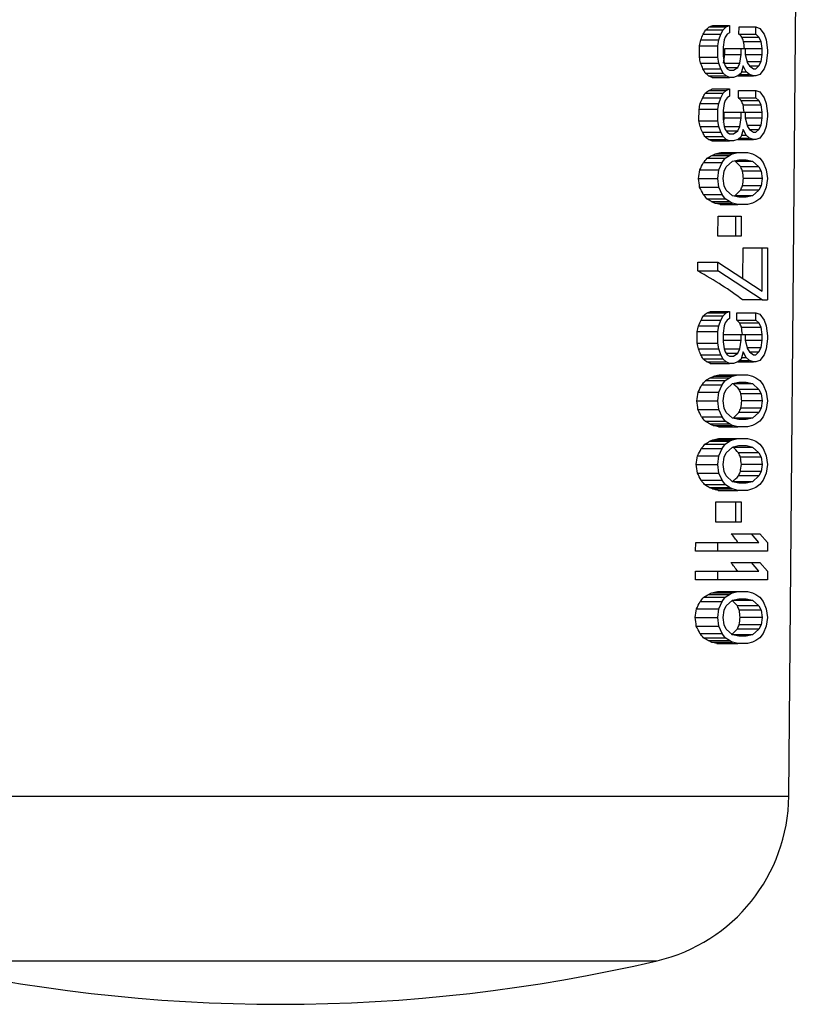
# Model space of a CAD drawing. Units: inches. Extents: x 0.8 to 23.2, y 0.3 to 17.7.
# Drawn here: x 12.9 to 13.3, y 12.3 to 12.7 of the extents above; entities that cross this region are included whole.
import ezdxf

# ---------------------------------------------------------------- set-up
doc = ezdxf.new("R2010")
doc.units = ezdxf.units.IN
doc.header["$MEASUREMENT"] = 0

msp = doc.modelspace()

# ---------------------------------------------------------------- linework, layer by layer
at = {"color": 7, "linetype": 'Continuous', "lineweight": 25}
for p, q in [((13.28123, 12.38964), (13.28512, 12.8352)), ((13.24238, 12.73601), (13.25045, 12.73601)), ((13.24348, 12.73798), (13.25141, 12.73798)), ((13.2451, 12.73929), (13.25284, 12.73929)), ((13.24669, 12.73994), (13.25428, 12.73994)), ((13.24949, 12.73338), (13.25045, 12.73601)), ((13.25045, 12.73601), (13.25141, 12.73798)), ((13.25141, 12.73798), (13.25284, 12.73929)), ((13.25332, 12.73601), (13.25237, 12.73469)), ((13.25284, 12.73929), (13.25428, 12.73994)), ((13.25428, 12.73666), (13.25332, 12.73601)), ((13.25428, 12.73994), (13.25428, 12.73666)), ((13.25863, 12.73601), (13.25865, 12.73929)), ((13.25863, 12.73601), (13.26625, 12.73601)), ((13.25865, 12.73929), (13.26625, 12.73929)), ((13.26625, 12.73601), (13.26625, 12.73929)), ((13.26625, 12.73929), (13.26816, 12.73863)), ((13.26768, 12.73469), (13.26625, 12.73601)), ((13.26816, 12.73863), (13.27008, 12.73601)), ((13.27008, 12.73601), (13.27104, 12.73338)), ((13.24125, 12.73338), (13.24949, 12.73338)), ((13.24901, 12.73076), (13.24949, 12.73338)), ((13.25189, 12.73338), (13.25141, 12.7301)), ((13.25237, 12.73469), (13.25189, 12.73338)), ((13.25991, 12.73469), (13.26768, 12.73469)), ((13.26074, 12.73273), (13.26864, 12.73273)), ((13.26864, 12.73273), (13.26768, 12.73469)), ((13.26912, 12.72944), (13.26864, 12.73273)), ((13.27104, 12.73338), (13.27151, 12.72879)), ((13.24064, 12.72551), (13.24068, 12.73076)), ((13.24068, 12.73076), (13.24901, 12.73076)), ((13.24901, 12.72551), (13.24901, 12.73076)), ((13.25141, 12.7301), (13.25141, 12.72616)), ((13.25212, 12.72682), (13.25214, 12.72944)), ((13.25214, 12.72944), (13.25955, 12.72944)), ((13.25955, 12.72682), (13.25955, 12.72944)), ((13.25955, 12.72944), (13.26146, 12.72944)), ((13.26146, 12.72944), (13.26146, 12.72682)), ((13.26146, 12.72944), (13.26912, 12.72944)), ((13.26912, 12.72682), (13.26912, 12.72944)), ((13.27151, 12.72748), (13.27104, 12.72288)), ((13.27151, 12.72879), (13.27151, 12.72748)), ((13.24064, 12.72551), (13.24901, 12.72551)), ((13.24118, 12.72288), (13.24949, 12.72288)), ((13.24949, 12.72288), (13.24901, 12.72551)), ((13.25045, 12.72026), (13.24949, 12.72288)), ((13.25141, 12.72616), (13.25189, 12.72288)), ((13.25189, 12.72288), (13.25237, 12.72157)), ((13.25189, 12.72288), (13.25907, 12.72288)), ((13.25212, 12.72682), (13.25955, 12.72682)), ((13.25811, 12.72091), (13.25907, 12.72288)), ((13.25907, 12.72288), (13.25955, 12.72682)), ((13.26146, 12.72682), (13.26242, 12.72288)), ((13.26146, 12.72682), (13.26912, 12.72682)), ((13.26226, 12.72354), (13.26864, 12.72354)), ((13.26242, 12.72288), (13.26338, 12.72157)), ((13.26768, 12.72157), (13.26864, 12.72354)), ((13.26864, 12.72354), (13.26912, 12.72682)), ((13.27104, 12.72288), (13.27008, 12.72026)), ((13.24226, 12.72026), (13.25045, 12.72026)), ((13.24333, 12.71829), (13.25141, 12.71829)), ((13.25141, 12.71829), (13.25045, 12.72026)), ((13.25284, 12.71698), (13.25141, 12.71829)), ((13.25237, 12.72157), (13.25332, 12.72026)), ((13.25284, 12.72091), (13.25811, 12.72091)), ((13.25332, 12.72026), (13.25428, 12.7196)), ((13.25428, 12.7196), (13.25619, 12.7196)), ((13.25619, 12.7196), (13.25811, 12.72091)), ((13.25955, 12.71829), (13.25811, 12.71698)), ((13.2605, 12.72157), (13.25955, 12.71829)), ((13.25974, 12.71894), (13.26194, 12.71894)), ((13.26194, 12.71894), (13.2605, 12.72157)), ((13.26338, 12.71763), (13.26194, 12.71894)), ((13.26338, 12.72157), (13.26529, 12.72026)), ((13.26338, 12.72157), (13.26768, 12.72157)), ((13.26529, 12.72026), (13.26625, 12.72026)), ((13.26625, 12.72026), (13.26768, 12.72157)), ((13.27008, 12.72026), (13.26816, 12.71763)), ((13.24493, 12.71698), (13.25284, 12.71698)), ((13.24651, 12.71632), (13.25428, 12.71632)), ((13.25428, 12.71632), (13.25284, 12.71698)), ((13.25619, 12.71632), (13.25428, 12.71632)), ((13.25811, 12.71698), (13.25619, 12.71632)), ((13.25811, 12.71698), (13.26529, 12.71698)), ((13.25883, 12.71763), (13.26338, 12.71763)), ((13.26529, 12.71698), (13.26338, 12.71763)), ((13.26625, 12.71698), (13.26529, 12.71698)), ((13.26816, 12.71763), (13.26625, 12.71698)), ((13.24326, 12.7091), (13.25141, 12.7091)), ((13.24488, 12.71041), (13.25284, 12.71041)), ((13.24647, 12.71107), (13.25428, 12.71107)), ((13.25045, 12.70713), (13.25141, 12.7091)), ((13.25141, 12.7091), (13.25284, 12.71041)), ((13.25284, 12.71041), (13.25428, 12.71107)), ((13.25428, 12.71107), (13.25428, 12.70779)), ((13.25841, 12.70713), (13.25843, 12.71041)), ((13.25843, 12.71041), (13.26625, 12.71041)), ((13.26625, 12.70713), (13.26625, 12.71041)), ((13.26625, 12.71041), (13.26816, 12.70976)), ((13.26816, 12.70976), (13.27008, 12.70713)), ((13.24216, 12.70713), (13.25045, 12.70713)), ((13.24949, 12.70451), (13.25045, 12.70713)), ((13.25237, 12.70582), (13.25189, 12.70451)), ((13.25332, 12.70713), (13.25237, 12.70582)), ((13.25428, 12.70779), (13.25332, 12.70713)), ((13.25841, 12.70713), (13.26625, 12.70713)), ((13.25969, 12.70582), (13.26768, 12.70582)), ((13.26768, 12.70582), (13.26625, 12.70713)), ((13.26864, 12.70385), (13.26768, 12.70582)), ((13.27008, 12.70713), (13.27104, 12.70451)), ((13.24042, 12.69663), (13.24046, 12.70188)), ((13.24046, 12.70188), (13.24901, 12.70188)), ((13.24104, 12.70451), (13.24949, 12.70451)), ((13.24901, 12.70188), (13.24949, 12.70451)), ((13.24901, 12.69663), (13.24901, 12.70188)), ((13.25189, 12.70451), (13.25141, 12.70123)), ((13.25141, 12.70123), (13.25141, 12.69729)), ((13.2519, 12.69794), (13.25192, 12.70057)), ((13.25192, 12.70057), (13.25955, 12.70057)), ((13.25955, 12.69794), (13.25955, 12.70057)), ((13.25955, 12.70057), (13.26146, 12.70057)), ((13.26052, 12.70385), (13.26864, 12.70385)), ((13.26146, 12.70057), (13.26146, 12.69794)), ((13.26146, 12.70057), (13.26912, 12.70057)), ((13.26912, 12.70057), (13.26864, 12.70385)), ((13.26912, 12.69794), (13.26912, 12.70057)), ((13.27104, 12.70451), (13.27151, 12.69991)), ((13.24042, 12.69663), (13.24901, 12.69663)), ((13.24949, 12.69401), (13.24901, 12.69663)), ((13.25141, 12.69729), (13.25189, 12.69401)), ((13.2519, 12.69794), (13.25955, 12.69794)), ((13.25907, 12.69401), (13.25955, 12.69794)), ((13.26146, 12.69794), (13.26242, 12.69401)), ((13.26146, 12.69794), (13.26912, 12.69794)), ((13.26864, 12.69466), (13.26912, 12.69794)), ((13.27151, 12.6986), (13.27104, 12.69401)), ((13.27151, 12.69991), (13.27151, 12.6986)), ((13.24096, 12.69401), (13.24949, 12.69401)), ((13.24204, 12.69138), (13.25045, 12.69138)), ((13.25045, 12.69138), (13.24949, 12.69401)), ((13.25141, 12.68941), (13.25045, 12.69138)), ((13.25189, 12.69401), (13.25237, 12.69269)), ((13.25189, 12.69401), (13.25907, 12.69401)), ((13.25237, 12.69269), (13.25332, 12.69138)), ((13.25284, 12.69204), (13.25811, 12.69204)), ((13.25332, 12.69138), (13.25428, 12.69073)), ((13.25619, 12.69073), (13.25811, 12.69204)), ((13.25811, 12.69204), (13.25907, 12.69401)), ((13.2605, 12.69269), (13.25955, 12.68941)), ((13.26194, 12.69007), (13.2605, 12.69269)), ((13.26226, 12.69466), (13.26864, 12.69466)), ((13.26242, 12.69401), (13.26338, 12.69269)), ((13.26338, 12.69269), (13.26529, 12.69138)), ((13.26338, 12.69269), (13.26768, 12.69269)), ((13.26529, 12.69138), (13.26625, 12.69138)), ((13.26625, 12.69138), (13.26768, 12.69269)), ((13.26768, 12.69269), (13.26864, 12.69466)), ((13.27008, 12.69138), (13.26816, 12.68876)), ((13.27104, 12.69401), (13.27008, 12.69138)), ((13.24312, 12.68941), (13.25141, 12.68941)), ((13.24472, 12.6881), (13.25284, 12.6881)), ((13.24629, 12.68744), (13.25428, 12.68744)), ((13.25284, 12.6881), (13.25141, 12.68941)), ((13.25428, 12.68744), (13.25284, 12.6881)), ((13.25428, 12.69073), (13.25619, 12.69073)), ((13.25619, 12.68744), (13.25428, 12.68744)), ((13.25811, 12.6881), (13.25619, 12.68744)), ((13.25955, 12.68941), (13.25811, 12.6881)), ((13.25811, 12.6881), (13.26529, 12.6881)), ((13.25883, 12.68876), (13.26338, 12.68876)), ((13.25974, 12.69007), (13.26194, 12.69007)), ((13.26338, 12.68876), (13.26194, 12.69007)), ((13.26529, 12.6881), (13.26338, 12.68876)), ((13.26625, 12.6881), (13.26529, 12.6881)), ((13.26816, 12.68876), (13.26625, 12.6881)), ((13.25031, 12.68219), (13.25811, 12.68219)), ((13.25572, 12.68154), (13.25811, 12.68219)), ((13.25811, 12.68219), (13.26242, 12.68219)), ((13.26242, 12.68219), (13.26481, 12.68154)), ((13.24412, 12.67957), (13.25237, 12.67957)), ((13.24624, 12.68088), (13.25428, 12.68088)), ((13.24779, 12.68154), (13.25572, 12.68154)), ((13.25093, 12.6776), (13.25237, 12.67957)), ((13.25237, 12.67957), (13.25428, 12.68088)), ((13.25284, 12.67563), (13.25572, 12.67826)), ((13.25428, 12.68088), (13.25572, 12.68154)), ((13.25572, 12.67826), (13.25859, 12.67891)), ((13.25686, 12.67826), (13.26481, 12.67826)), ((13.25859, 12.67891), (13.26194, 12.67891)), ((13.26194, 12.67891), (13.26481, 12.67826)), ((13.26481, 12.68154), (13.26625, 12.68088)), ((13.26481, 12.67826), (13.26768, 12.67563)), ((13.26625, 12.68088), (13.26816, 12.67957)), ((13.26816, 12.67957), (13.2696, 12.6776)), ((13.24081, 12.67432), (13.24949, 12.67432)), ((13.24248, 12.6776), (13.25093, 12.6776)), ((13.24901, 12.67038), (13.24949, 12.67432)), ((13.24949, 12.67432), (13.25093, 12.6776)), ((13.25141, 12.67038), (13.25189, 12.67366)), ((13.25189, 12.67366), (13.25284, 12.67563)), ((13.26768, 12.67563), (13.25946, 12.67563)), ((13.26864, 12.67366), (13.26029, 12.67366)), ((13.26768, 12.67563), (13.26864, 12.67366)), ((13.26864, 12.67366), (13.26912, 12.67038)), ((13.2696, 12.6776), (13.27104, 12.67432)), ((13.27104, 12.67432), (13.27151, 12.67038)), ((13.24022, 12.67038), (13.24901, 12.67038)), ((13.24949, 12.66644), (13.24901, 12.67038)), ((13.25189, 12.6671), (13.25141, 12.67038)), ((13.26912, 12.67038), (13.26068, 12.67038)), ((13.26912, 12.67038), (13.26864, 12.6671)), ((13.27151, 12.67038), (13.27104, 12.66644)), ((13.24075, 12.66644), (13.24949, 12.66644)), ((13.25093, 12.66316), (13.24949, 12.66644)), ((13.25284, 12.66513), (13.25189, 12.6671)), ((13.25572, 12.66251), (13.25284, 12.66513)), ((13.26768, 12.66513), (13.25938, 12.66513)), ((13.26864, 12.6671), (13.26024, 12.6671)), ((13.26768, 12.66513), (13.26481, 12.66251)), ((13.26864, 12.6671), (13.26768, 12.66513)), ((13.27104, 12.66644), (13.2696, 12.66316)), ((13.24237, 12.66316), (13.25093, 12.66316)), ((13.24398, 12.66119), (13.25237, 12.66119)), ((13.24608, 12.65988), (13.25428, 12.65988)), ((13.25237, 12.66119), (13.25093, 12.66316)), ((13.25428, 12.65988), (13.25237, 12.66119)), ((13.25572, 12.65923), (13.25428, 12.65988)), ((13.25859, 12.66185), (13.25572, 12.66251)), ((13.26481, 12.66251), (13.25675, 12.66251)), ((13.26194, 12.66185), (13.25859, 12.66185)), ((13.26481, 12.66251), (13.26194, 12.66185)), ((13.26625, 12.65988), (13.26481, 12.65923)), ((13.26816, 12.66119), (13.26625, 12.65988)), ((13.2696, 12.66316), (13.26816, 12.66119)), ((13.24762, 12.65923), (13.25572, 12.65923)), ((13.25013, 12.65857), (13.25811, 12.65857)), ((13.25811, 12.65857), (13.25572, 12.65923)), ((13.26242, 12.65857), (13.25811, 12.65857)), ((13.26481, 12.65923), (13.26242, 12.65857)), ((13.24903, 12.64413), (13.2491, 12.65332)), ((13.2491, 12.65332), (13.25715, 12.65332)), ((13.25715, 12.65332), (13.25955, 12.65332)), ((13.25715, 12.64413), (13.25715, 12.65332)), ((13.25955, 12.65332), (13.25955, 12.64413)), ((13.25715, 12.64413), (13.24903, 12.64413)), ((13.25955, 12.64413), (13.25715, 12.64413)), ((13.26034, 12.62493), (13.26045, 12.63888)), ((13.26045, 12.63888), (13.26912, 12.63888)), ((13.26912, 12.61919), (13.26912, 12.63888)), ((13.26912, 12.63888), (13.27151, 12.63888)), ((13.27151, 12.63888), (13.27151, 12.61526)), ((13.2399, 12.62838), (13.23993, 12.63232)), ((13.23993, 12.63232), (13.24901, 12.63232)), ((13.24901, 12.62838), (13.24901, 12.63232)), ((13.24901, 12.63232), (13.26912, 12.61919)), ((13.2399, 12.62838), (13.24901, 12.62838)), ((13.26912, 12.61526), (13.24901, 12.62838)), ((13.26912, 12.61526), (13.26027, 12.61526)), ((13.26912, 12.61526), (13.27151, 12.61526)), ((13.2425, 12.60804), (13.25141, 12.60804)), ((13.24412, 12.60935), (13.25284, 12.60935)), ((13.2457, 12.61001), (13.25428, 12.61001)), ((13.25045, 12.60607), (13.25141, 12.60804)), ((13.25141, 12.60804), (13.25284, 12.60935)), ((13.25284, 12.60935), (13.25428, 12.61001)), ((13.25428, 12.60673), (13.25332, 12.60607)), ((13.25428, 12.61001), (13.25428, 12.60673)), ((13.25764, 12.60607), (13.25767, 12.60935)), ((13.25767, 12.60935), (13.26625, 12.60935)), ((13.26625, 12.60607), (13.26625, 12.60935)), ((13.26625, 12.60935), (13.26816, 12.60869)), ((13.26816, 12.60869), (13.27008, 12.60607)), ((13.24027, 12.60344), (13.24949, 12.60344)), ((13.24139, 12.60607), (13.25045, 12.60607)), ((13.24901, 12.60082), (13.24949, 12.60344)), ((13.24949, 12.60344), (13.25045, 12.60607)), ((13.25189, 12.60344), (13.25141, 12.60016)), ((13.25237, 12.60476), (13.25189, 12.60344)), ((13.25332, 12.60607), (13.25237, 12.60476)), ((13.25764, 12.60607), (13.26625, 12.60607)), ((13.25893, 12.60476), (13.26768, 12.60476)), ((13.25975, 12.60279), (13.26864, 12.60279)), ((13.26768, 12.60476), (13.26625, 12.60607)), ((13.26864, 12.60279), (13.26768, 12.60476)), ((13.26912, 12.59951), (13.26864, 12.60279)), ((13.27008, 12.60607), (13.27104, 12.60344)), ((13.27104, 12.60344), (13.27151, 12.59885)), ((13.23965, 12.59557), (13.23969, 12.60082)), ((13.23969, 12.60082), (13.24901, 12.60082)), ((13.24901, 12.59557), (13.24901, 12.60082)), ((13.25141, 12.60016), (13.25141, 12.59623)), ((13.25141, 12.59951), (13.25955, 12.59951)), ((13.25955, 12.59688), (13.25955, 12.59951)), ((13.25955, 12.59951), (13.26146, 12.59951)), ((13.26146, 12.59951), (13.26146, 12.59688)), ((13.26146, 12.59951), (13.26912, 12.59951)), ((13.26912, 12.59688), (13.26912, 12.59951)), ((13.27151, 12.59754), (13.27104, 12.59294)), ((13.27151, 12.59885), (13.27151, 12.59754)), ((13.23965, 12.59557), (13.24901, 12.59557)), ((13.24019, 12.59294), (13.24949, 12.59294)), ((13.24949, 12.59294), (13.24901, 12.59557)), ((13.25045, 12.59032), (13.24949, 12.59294)), ((13.25141, 12.59688), (13.25955, 12.59688)), ((13.25141, 12.59623), (13.25189, 12.59294)), ((13.25189, 12.59294), (13.25237, 12.59163)), ((13.25189, 12.59294), (13.25907, 12.59294)), ((13.25811, 12.59098), (13.25907, 12.59294)), ((13.25907, 12.59294), (13.25955, 12.59688)), ((13.26146, 12.59688), (13.26242, 12.59294)), ((13.26146, 12.59688), (13.26912, 12.59688)), ((13.26226, 12.5936), (13.26864, 12.5936)), ((13.26242, 12.59294), (13.26338, 12.59163)), ((13.26768, 12.59163), (13.26864, 12.5936)), ((13.26864, 12.5936), (13.26912, 12.59688)), ((13.27104, 12.59294), (13.27008, 12.59032)), ((13.24127, 12.59032), (13.25045, 12.59032)), ((13.25141, 12.58835), (13.24235, 12.58835)), ((13.25141, 12.58835), (13.25045, 12.59032)), ((13.25284, 12.58704), (13.25141, 12.58835)), ((13.25237, 12.59163), (13.25332, 12.59032)), ((13.25284, 12.59098), (13.25811, 12.59098)), ((13.25332, 12.59032), (13.25428, 12.58966)), ((13.25428, 12.58966), (13.25619, 12.58966)), ((13.25619, 12.58966), (13.25811, 12.59098)), ((13.25955, 12.58835), (13.25811, 12.58704)), ((13.2605, 12.59163), (13.25955, 12.58835)), ((13.25974, 12.58901), (13.26194, 12.58901)), ((13.26194, 12.58901), (13.2605, 12.59163)), ((13.26338, 12.58769), (13.26194, 12.58901)), ((13.26338, 12.59163), (13.26529, 12.59032)), ((13.26338, 12.59163), (13.26768, 12.59163)), ((13.26529, 12.59032), (13.26625, 12.59032)), ((13.26625, 12.59032), (13.26768, 12.59163)), ((13.27008, 12.59032), (13.26816, 12.58769)), ((13.24395, 12.58704), (13.25284, 12.58704)), ((13.24553, 12.58638), (13.25428, 12.58638)), ((13.25428, 12.58638), (13.25284, 12.58704)), ((13.25619, 12.58638), (13.25428, 12.58638)), ((13.25811, 12.58704), (13.25619, 12.58638)), ((13.25811, 12.58704), (13.26529, 12.58704)), ((13.25883, 12.58769), (13.26338, 12.58769)), ((13.26529, 12.58704), (13.26338, 12.58769)), ((13.26625, 12.58704), (13.26529, 12.58704)), ((13.26816, 12.58769), (13.26625, 12.58704)), ((13.24548, 12.57982), (13.25428, 12.57982)), ((13.24703, 12.58048), (13.25572, 12.58048)), ((13.24955, 12.58113), (13.25811, 12.58113)), ((13.25237, 12.57851), (13.25428, 12.57982)), ((13.25428, 12.57982), (13.25572, 12.58048)), ((13.25572, 12.58048), (13.25811, 12.58113)), ((13.25811, 12.58113), (13.26242, 12.58113)), ((13.26242, 12.58113), (13.26481, 12.58048)), ((13.26481, 12.58048), (13.26625, 12.57982)), ((13.26625, 12.57982), (13.26816, 12.57851)), ((13.24172, 12.57654), (13.25093, 12.57654)), ((13.24335, 12.57851), (13.25237, 12.57851)), ((13.24949, 12.57326), (13.25093, 12.57654)), ((13.25093, 12.57654), (13.25237, 12.57851)), ((13.25284, 12.57457), (13.25572, 12.57719)), ((13.25572, 12.57719), (13.25859, 12.57785)), ((13.2561, 12.57719), (13.26481, 12.57719)), ((13.25859, 12.57785), (13.26194, 12.57785)), ((13.26194, 12.57785), (13.26481, 12.57719)), ((13.26481, 12.57719), (13.26768, 12.57457)), ((13.26816, 12.57851), (13.2696, 12.57654)), ((13.2696, 12.57654), (13.27104, 12.57326)), ((13.24004, 12.57326), (13.24949, 12.57326)), ((13.24901, 12.56932), (13.24949, 12.57326)), ((13.25141, 12.56932), (13.25189, 12.5726)), ((13.25189, 12.5726), (13.25284, 12.57457)), ((13.26768, 12.57457), (13.2587, 12.57457)), ((13.26864, 12.5726), (13.25953, 12.5726)), ((13.26768, 12.57457), (13.26864, 12.5726)), ((13.26864, 12.5726), (13.26912, 12.56932)), ((13.27104, 12.57326), (13.27151, 12.56932)), ((13.23945, 12.56932), (13.24901, 12.56932)), ((13.24949, 12.56538), (13.24901, 12.56932)), ((13.25189, 12.56604), (13.25141, 12.56932)), ((13.25284, 12.56407), (13.25189, 12.56604)), ((13.26864, 12.56604), (13.25948, 12.56604)), ((13.26912, 12.56932), (13.25992, 12.56932)), ((13.26864, 12.56604), (13.26768, 12.56407)), ((13.26912, 12.56932), (13.26864, 12.56604)), ((13.27151, 12.56932), (13.27104, 12.56538)), ((13.23998, 12.56538), (13.24949, 12.56538)), ((13.24161, 12.5621), (13.25093, 12.5621)), ((13.25093, 12.5621), (13.24949, 12.56538)), ((13.25237, 12.56013), (13.25093, 12.5621)), ((13.25572, 12.56144), (13.25284, 12.56407)), ((13.25859, 12.56079), (13.25572, 12.56144)), ((13.26481, 12.56144), (13.25598, 12.56144)), ((13.26768, 12.56407), (13.25862, 12.56407)), ((13.26481, 12.56144), (13.26194, 12.56079)), ((13.26768, 12.56407), (13.26481, 12.56144)), ((13.2696, 12.5621), (13.26816, 12.56013)), ((13.27104, 12.56538), (13.2696, 12.5621)), ((13.24321, 12.56013), (13.25237, 12.56013)), ((13.24532, 12.55882), (13.25428, 12.55882)), ((13.24686, 12.55816), (13.25572, 12.55816)), ((13.24937, 12.55751), (13.25811, 12.55751)), ((13.25428, 12.55882), (13.25237, 12.56013)), ((13.25572, 12.55816), (13.25428, 12.55882)), ((13.25811, 12.55751), (13.25572, 12.55816)), ((13.26242, 12.55751), (13.25811, 12.55751)), ((13.26194, 12.56079), (13.25859, 12.56079)), ((13.26481, 12.55816), (13.26242, 12.55751)), ((13.26625, 12.55882), (13.26481, 12.55816)), ((13.26816, 12.56013), (13.26625, 12.55882)), ((13.24313, 12.54963), (13.25237, 12.54963)), ((13.24526, 12.55094), (13.25428, 12.55094)), ((13.24681, 12.5516), (13.25572, 12.5516)), ((13.24933, 12.55226), (13.25811, 12.55226)), ((13.25093, 12.54766), (13.25237, 12.54963)), ((13.25237, 12.54963), (13.25428, 12.55094)), ((13.25284, 12.54569), (13.25572, 12.54832)), ((13.25428, 12.55094), (13.25572, 12.5516)), ((13.25572, 12.5516), (13.25811, 12.55226)), ((13.25572, 12.54832), (13.25859, 12.54898)), ((13.25588, 12.54832), (13.26481, 12.54832)), ((13.25811, 12.55226), (13.26242, 12.55226)), ((13.25859, 12.54898), (13.26194, 12.54898)), ((13.26194, 12.54898), (13.26481, 12.54832)), ((13.26242, 12.55226), (13.26481, 12.5516)), ((13.26481, 12.5516), (13.26625, 12.55094)), ((13.26481, 12.54832), (13.26768, 12.54569)), ((13.26625, 12.55094), (13.26816, 12.54963)), ((13.26816, 12.54963), (13.2696, 12.54766)), ((13.23982, 12.54438), (13.24949, 12.54438)), ((13.2415, 12.54766), (13.25093, 12.54766)), ((13.24901, 12.54044), (13.24949, 12.54438)), ((13.24949, 12.54438), (13.25093, 12.54766)), ((13.25141, 12.54044), (13.25189, 12.54373)), ((13.25189, 12.54373), (13.25284, 12.54569)), ((13.26768, 12.54569), (13.25848, 12.54569)), ((13.26864, 12.54373), (13.25931, 12.54373)), ((13.26768, 12.54569), (13.26864, 12.54373)), ((13.26864, 12.54373), (13.26912, 12.54044)), ((13.2696, 12.54766), (13.27104, 12.54438)), ((13.27104, 12.54438), (13.27151, 12.54044)), ((13.23923, 12.54044), (13.24901, 12.54044)), ((13.24949, 12.53651), (13.24901, 12.54044)), ((13.25189, 12.53716), (13.25141, 12.54044)), ((13.26912, 12.54044), (13.2597, 12.54044)), ((13.26912, 12.54044), (13.26864, 12.53716)), ((13.27151, 12.54044), (13.27104, 12.53651)), ((13.23976, 12.53651), (13.24949, 12.53651)), ((13.25093, 12.53323), (13.24949, 12.53651)), ((13.25284, 12.53519), (13.25189, 12.53716)), ((13.25572, 12.53257), (13.25284, 12.53519)), ((13.26768, 12.53519), (13.2584, 12.53519)), ((13.26864, 12.53716), (13.25926, 12.53716)), ((13.26768, 12.53519), (13.26481, 12.53257)), ((13.26864, 12.53716), (13.26768, 12.53519)), ((13.27104, 12.53651), (13.2696, 12.53323)), ((13.24139, 12.53323), (13.25093, 12.53323)), ((13.24299, 12.53126), (13.25237, 12.53126)), ((13.25237, 12.53126), (13.25093, 12.53323)), ((13.25428, 12.52994), (13.25237, 12.53126)), ((13.25859, 12.53191), (13.25572, 12.53257)), ((13.26481, 12.53257), (13.25576, 12.53257)), ((13.26194, 12.53191), (13.25859, 12.53191)), ((13.26481, 12.53257), (13.26194, 12.53191)), ((13.26816, 12.53126), (13.26625, 12.52994)), ((13.2696, 12.53323), (13.26816, 12.53126)), ((13.2451, 12.52994), (13.25428, 12.52994)), ((13.24664, 12.52929), (13.25572, 12.52929)), ((13.24915, 12.52863), (13.25811, 12.52863)), ((13.25572, 12.52929), (13.25428, 12.52994)), ((13.25811, 12.52863), (13.25572, 12.52929)), ((13.26242, 12.52863), (13.25811, 12.52863)), ((13.26481, 12.52929), (13.26242, 12.52863)), ((13.26625, 12.52994), (13.26481, 12.52929)), ((13.24805, 12.51419), (13.24812, 12.52338)), ((13.24812, 12.52338), (13.25715, 12.52338)), ((13.25715, 12.51419), (13.25715, 12.52338)), ((13.25715, 12.52338), (13.25955, 12.52338)), ((13.25955, 12.52338), (13.25955, 12.51419)), ((13.25715, 12.51419), (13.24805, 12.51419)), ((13.25955, 12.51419), (13.25715, 12.51419)), ((13.25514, 12.50894), (13.26433, 12.50894)), ((13.26768, 12.50501), (13.26433, 12.50894)), ((13.26433, 12.50894), (13.26816, 12.50894)), ((13.26816, 12.50894), (13.27151, 12.50501)), ((13.23893, 12.50107), (13.23896, 12.50501)), ((13.23896, 12.50501), (13.24901, 12.50501)), ((13.24901, 12.50501), (13.26768, 12.50501)), ((13.24901, 12.50107), (13.24901, 12.50501)), ((13.27151, 12.50501), (13.27151, 12.50107)), ((13.24901, 12.50107), (13.23893, 12.50107)), ((13.27151, 12.50107), (13.24901, 12.50107)), ((13.25504, 12.49582), (13.26433, 12.49582)), ((13.26768, 12.49188), (13.26433, 12.49582)), ((13.26433, 12.49582), (13.26816, 12.49582)), ((13.26816, 12.49582), (13.27151, 12.49188)), ((13.23883, 12.48794), (13.23886, 12.49188)), ((13.23886, 12.49188), (13.24901, 12.49188)), ((13.24901, 12.49188), (13.26768, 12.49188)), ((13.24901, 12.48794), (13.24901, 12.49188)), ((13.27151, 12.49188), (13.27151, 12.48794)), ((13.24901, 12.48794), (13.23883, 12.48794)), ((13.27151, 12.48794), (13.24901, 12.48794)), ((13.24473, 12.48138), (13.25428, 12.48138)), ((13.24628, 12.48204), (13.25572, 12.48204)), ((13.2488, 12.48269), (13.25811, 12.48269)), ((13.25237, 12.48007), (13.25428, 12.48138)), ((13.25428, 12.48138), (13.25572, 12.48204)), ((13.25572, 12.48204), (13.25811, 12.48269)), ((13.25811, 12.48269), (13.26242, 12.48269)), ((13.26242, 12.48269), (13.26481, 12.48204)), ((13.26481, 12.48204), (13.26625, 12.48138)), ((13.26625, 12.48138), (13.26816, 12.48007)), ((13.24097, 12.4781), (13.25093, 12.4781)), ((13.24261, 12.48007), (13.25237, 12.48007)), ((13.24949, 12.47482), (13.25093, 12.4781)), ((13.25093, 12.4781), (13.25237, 12.48007)), ((13.25284, 12.47613), (13.25572, 12.47876)), ((13.25572, 12.47876), (13.25859, 12.47941)), ((13.25572, 12.47876), (13.26481, 12.47876)), ((13.25859, 12.47941), (13.26194, 12.47941)), ((13.26194, 12.47941), (13.26481, 12.47876)), ((13.26481, 12.47876), (13.26768, 12.47613)), ((13.26816, 12.48007), (13.2696, 12.4781)), ((13.2696, 12.4781), (13.27104, 12.47482)), ((13.23929, 12.47482), (13.24949, 12.47482)), ((13.24901, 12.47088), (13.24949, 12.47482)), ((13.25141, 12.47088), (13.25189, 12.47416)), ((13.25189, 12.47416), (13.25284, 12.47613)), ((13.26768, 12.47613), (13.25795, 12.47613)), ((13.26864, 12.47416), (13.25878, 12.47416)), ((13.26768, 12.47613), (13.26864, 12.47416)), ((13.26864, 12.47416), (13.26912, 12.47088)), ((13.27104, 12.47482), (13.27151, 12.47088)), ((13.2387, 12.47088), (13.24901, 12.47088)), ((13.24949, 12.46694), (13.24901, 12.47088)), ((13.25189, 12.4676), (13.25141, 12.47088)), ((13.25284, 12.46563), (13.25189, 12.4676)), ((13.26864, 12.4676), (13.25873, 12.4676)), ((13.26912, 12.47088), (13.25917, 12.47088)), ((13.26864, 12.4676), (13.26768, 12.46563)), ((13.26912, 12.47088), (13.26864, 12.4676)), ((13.27151, 12.47088), (13.27104, 12.46694)), ((13.23923, 12.46694), (13.24949, 12.46694)), ((13.24086, 12.46366), (13.25093, 12.46366)), ((13.25093, 12.46366), (13.24949, 12.46694)), ((13.25237, 12.46169), (13.25093, 12.46366)), ((13.25572, 12.46301), (13.25284, 12.46563)), ((13.25859, 12.46235), (13.25572, 12.46301)), ((13.26481, 12.46301), (13.25572, 12.46301)), ((13.26768, 12.46563), (13.25787, 12.46563)), ((13.26481, 12.46301), (13.26194, 12.46235)), ((13.26768, 12.46563), (13.26481, 12.46301)), ((13.2696, 12.46366), (13.26816, 12.46169)), ((13.27104, 12.46694), (13.2696, 12.46366)), ((13.24247, 12.46169), (13.25237, 12.46169)), ((13.24457, 12.46038), (13.25428, 12.46038)), ((13.24612, 12.45973), (13.25572, 12.45973)), ((13.24862, 12.45907), (13.25811, 12.45907)), ((13.25428, 12.46038), (13.25237, 12.46169)), ((13.25572, 12.45973), (13.25428, 12.46038)), ((13.25811, 12.45907), (13.25572, 12.45973)), ((13.26242, 12.45907), (13.25811, 12.45907)), ((13.26194, 12.46235), (13.25859, 12.46235)), ((13.26481, 12.45973), (13.26242, 12.45907)), ((13.26625, 12.46038), (13.26481, 12.45973)), ((13.26816, 12.46169), (13.26625, 12.46038))]:
    msp.add_line(p, q, dxfattribs=at)
at = {"color": 8, "linetype": 'Continuous', "lineweight": 25}
for p, q in [((12.81927, 12.38964), (13.28123, 12.38964)), ((12.87908, 12.31486), (13.22143, 12.31486))]:
    msp.add_line(p, q, dxfattribs=at)
at = {"color": 7, "linetype": 'Continuous', "lineweight": 25}
for centre, radius, start, end in [((13.20374, 12.39032), 0.0775, 283.1929, 359.5), ((13.05025, 13.04507), 0.75, 256.8071, 283.1929)]:
    msp.add_arc(centre, radius, start, end, dxfattribs=at)
for centre, major_axis, ratio, start_param, end_param in [((13.05165, 12.76675), (0.16869, 0.30861), 0.526698, 4.8886, 4.896815), ((13.0513, 12.75835), (0.19995, 0.21136), 0.576894, 5.119044, 5.127253), ((13.05072, 12.7465), (0.23293, 0.06243), 0.372892, 5.580233, 5.592536), ((13.05049, 12.74279), (0.234, 0.02781), 0.195213, 5.670949, 5.683243), ((13.04979, 12.7419), (0.23289, -0.06242), 0.372892, 0.555772, 0.568067), ((13.05306, 12.80784), (0.12956, 0.64207), 0.304577, 4.653659, 4.657768), ((13.0492, 12.75211), (-0.1999, 0.21131), 0.576894, 4.132201, 4.140403), ((13.04674, 12.8142), (-0.12506, 0.8037), 0.24698, 4.568399, 4.572501), ((13.04746, 12.67914), (-0.12894, 0.639), 0.304577, 4.719392, 4.723503), ((13.04886, 12.69718), (-0.16825, 0.30781), 0.526698, 4.50417, 4.512389), ((13.05446, 12.7673), (0.12244, 0.96313), 0.207245, 4.692606, 4.696697), ((13.0492, 12.70223), (-0.19953, 0.21092), 0.576894, 4.279687, 4.287901), ((13.04979, 12.71062), (0.23262, -0.06235), 0.372893, 0.682743, 0.695056), ((13.05002, 12.71369), (0.23375, -0.02778), 0.195212, 0.596005, 0.608309), ((13.0513, 12.72947), (0.19973, 0.21113), 0.576894, 5.118954, 5.127171), ((13.05072, 12.71762), (0.23268, 0.06237), 0.372893, 5.58015, 5.592467), ((13.05049, 12.71391), (0.23375, 0.02778), 0.195212, 5.670881, 5.683188), ((13.05165, 12.73788), (0.16851, 0.30828), 0.526698, 4.888501, 4.896724), ((13.04979, 12.71303), (0.23264, -0.06235), 0.372892, 0.555703, 0.568012), ((13.0492, 12.72323), (-0.19969, 0.21108), 0.576894, 4.132124, 4.140335), ((13.05306, 12.77894), (0.12942, 0.64138), 0.304577, 4.653555, 4.657669), ((13.04675, 12.7853), (-0.12492, 0.80283), 0.24698, 4.568317, 4.572423), ((13.04746, 12.65025), (-0.1288, 0.63831), 0.304577, 4.719492, 4.723607), ((13.05445, 12.73839), (0.12231, 0.9621), 0.207245, 4.694489, 4.69669), ((13.04886, 12.6683), (-0.16807, 0.30748), 0.526698, 4.504262, 4.51249), ((13.04921, 12.67336), (-0.19931, 0.21069), 0.576894, 4.279768, 4.287991), ((13.04979, 12.68174), (0.23237, -0.06228), 0.372893, 0.682812, 0.695138), ((13.05002, 12.68482), (0.23349, -0.02775), 0.195212, 0.59606, 0.608377), ((13.05039, 12.68282), (0.23353, 0.01623), 0.118154, 5.711218, 5.731726), ((13.05095, 12.69135), (0.22667, 0.11124), 0.508134, 5.429197, 5.441531), ((13.0506, 12.68522), (0.23322, 0.04369), 0.287562, 5.635075, 5.651505), ((13.05049, 12.68372), (0.23349, 0.02774), 0.195215, 5.683129, 5.695442), ((13.04979, 12.68284), (0.23238, -0.06228), 0.372892, 0.555631, 0.580268), ((13.05446, 12.79753), (0.12258, 0.96422), 0.207245, 4.606523, 4.61064), ((13.05142, 12.70159), (0.18797, 0.24475), 0.567351, 5.020981, 5.033328), ((13.0492, 12.69304), (-0.19946, 0.21085), 0.576894, 4.132043, 4.140263), ((13.04675, 12.75509), (-0.12478, 0.80193), 0.24698, 4.568232, 4.572343), ((13.04607, 12.61223), (-0.12173, 0.95757), 0.207245, 4.742677, 4.746795), ((13.05374, 12.63357), (0.12422, 0.7983), 0.24698, 4.792783, 4.796894), ((13.04909, 12.64449), (-0.18757, 0.24423), 0.567351, 4.371618, 4.383971), ((13.05072, 12.65878), (0.23217, 0.06223), 0.372892, 5.694971, 5.71962), ((13.0513, 12.65203), (0.19915, 0.21052), 0.576894, 5.266631, 5.274854), ((13.04956, 12.65132), (0.22633, -0.11107), 0.508134, 0.829765, 0.842107), ((13.0499, 12.65602), (0.23297, -0.04365), 0.287562, 0.625747, 0.642189), ((13.05002, 12.65725), (0.23325, -0.02772), 0.195215, 0.583791, 0.596114), ((13.05011, 12.65802), (0.23332, -0.01622), 0.118154, 0.549083, 0.569609), ((13.04992, 12.62125), (0.23273, -0.04118), 0.274729, 0.493222, 0.666026), ((13.0513, 12.6284), (0.19898, 0.21034), 0.576894, 5.118635, 5.126884), ((13.05072, 12.61656), (0.23181, 0.06213), 0.372891, 5.579864, 5.592227), ((13.05049, 12.61285), (0.23287, 0.02767), 0.195214, 5.67064, 5.682993), ((13.05305, 12.67782), (0.12893, 0.63897), 0.304577, 4.653189, 4.657319), ((13.05165, 12.6368), (0.16787, 0.30712), 0.526697, 4.888149, 4.896404), ((13.04979, 12.61196), (0.23177, -0.06212), 0.372895, 0.555464, 0.567819), ((13.04921, 12.62216), (-0.19893, 0.21029), 0.576894, 4.131852, 4.140094), ((13.04676, 12.68415), (-0.12445, 0.79981), 0.246981, 4.56803, 4.572152), ((13.04747, 12.54912), (-0.12831, 0.63589), 0.304577, 4.719844, 4.723975), ((13.04886, 12.56723), (-0.16744, 0.30632), 0.526699, 4.504579, 4.512838), ((13.04921, 12.57228), (-0.19856, 0.20989), 0.576894, 4.280058, 4.288312), ((13.04979, 12.58068), (0.23149, -0.06205), 0.372895, 0.683055, 0.695428), ((13.05002, 12.58375), (0.23261, -0.02764), 0.19521, 0.596254, 0.608618), ((13.0506, 12.58416), (0.23234, 0.04353), 0.287562, 5.634818, 5.65131), ((13.05048, 12.58266), (0.2326, 0.02764), 0.195215, 5.682935, 5.695294), ((13.05039, 12.58176), (0.23265, 0.01617), 0.118153, 5.711071, 5.731657), ((13.05141, 12.60052), (0.18726, 0.24383), 0.567351, 5.020628, 5.033023), ((13.05095, 12.59029), (0.22582, 0.11082), 0.508134, 5.428893, 5.441275), ((13.04979, 12.58177), (0.2315, -0.06205), 0.372891, 0.555389, 0.580119), ((13.05445, 12.69634), (0.12211, 0.96059), 0.207245, 4.606157, 4.61029), ((13.04921, 12.59197), (-0.19871, 0.21005), 0.576894, 4.13177, 4.140022), ((13.04676, 12.65393), (-0.12431, 0.79891), 0.24698, 4.567944, 4.572071), ((13.04609, 12.51104), (-0.12127, 0.95394), 0.207245, 4.74303, 4.747163), ((13.0513, 12.55095), (0.1984, 0.20973), 0.576894, 5.266873, 5.275128), ((13.05373, 12.53242), (0.12375, 0.79528), 0.246981, 4.793057, 4.797183), ((13.04909, 12.54342), (-0.18686, 0.2433), 0.567352, 4.371921, 4.384321), ((13.04956, 12.55026), (0.22548, -0.11065), 0.508134, 0.830022, 0.842411), ((13.05072, 12.55771), (0.23129, 0.06199), 0.372893, 5.695118, 5.719861), ((13.04991, 12.55496), (0.23209, -0.04348), 0.287562, 0.625942, 0.642447), ((13.05002, 12.55619), (0.23237, -0.02761), 0.195215, 0.583939, 0.596309), ((13.05011, 12.55695), (0.23243, -0.01616), 0.118156, 0.549153, 0.569757), ((13.05095, 12.56141), (0.22557, 0.1107), 0.508134, 5.428806, 5.441201), ((13.0506, 12.55528), (0.23209, 0.04348), 0.287565, 5.634743, 5.651253), ((13.05048, 12.55378), (0.23235, 0.02761), 0.19521, 5.68288, 5.695253), ((13.05039, 12.55289), (0.2324, 0.01616), 0.118156, 5.711028, 5.731636), ((13.04979, 12.5529), (0.23125, -0.06198), 0.372893, 0.555321, 0.580078), ((13.05444, 12.66742), (0.12198, 0.95955), 0.207245, 4.606052, 4.61019), ((13.05141, 12.57164), (0.18706, 0.24356), 0.567352, 5.020531, 5.032939), ((13.04921, 12.5631), (-0.19849, 0.20982), 0.576894, 4.131692, 4.139952), ((13.04677, 12.62503), (-0.12418, 0.79804), 0.246981, 4.567861, 4.571992), ((13.04609, 12.48212), (-0.12114, 0.9529), 0.207245, 4.743131, 4.747269), ((13.05372, 12.50352), (0.12361, 0.79441), 0.246981, 4.793135, 4.797266), ((13.0491, 12.51454), (-0.18665, 0.24304), 0.567352, 4.372008, 4.384422), ((13.05072, 12.52884), (0.23104, 0.06193), 0.372893, 5.695161, 5.71993), ((13.05129, 12.52208), (0.19819, 0.2095), 0.576894, 5.266943, 5.275206), ((13.04956, 12.52138), (0.22523, -0.11053), 0.508134, 0.830096, 0.842499), ((13.04991, 12.52608), (0.23184, -0.04343), 0.287565, 0.626, 0.642522), ((13.05002, 12.52732), (0.23212, -0.02758), 0.19521, 0.583981, 0.596363), ((13.05011, 12.52808), (0.23218, -0.01614), 0.118156, 0.549173, 0.569799), ((13.04966, 12.51442), (0.22859, -0.08751), 0.457358, 0.627814, 0.656738), ((13.04966, 12.5013), (0.22848, -0.08747), 0.457358, 0.627782, 0.65672), ((13.0506, 12.48572), (0.23148, 0.04337), 0.287565, 5.634564, 5.651118), ((13.05048, 12.48422), (0.23174, 0.02754), 0.19521, 5.682745, 5.69515), ((13.05039, 12.48332), (0.23179, 0.01611), 0.118158, 5.710925, 5.731587), ((13.05141, 12.50207), (0.18657, 0.24292), 0.567352, 5.020291, 5.032732), ((13.05095, 12.49185), (0.22498, 0.11041), 0.508134, 5.428595, 5.441022), ((13.04979, 12.48334), (0.23065, -0.06182), 0.372895, 0.555155, 0.579977), ((13.05443, 12.59777), (0.12167, 0.95705), 0.207245, 4.605798, 4.609947), ((13.04921, 12.49353), (-0.19797, 0.20927), 0.576894, 4.131502, 4.139785), ((13.04678, 12.55541), (-0.12386, 0.79596), 0.246982, 4.567661, 4.571803), ((13.0461, 12.41247), (-0.12082, 0.9504), 0.207245, 4.743376, 4.747525), ((13.05129, 12.45251), (0.19767, 0.20895), 0.576894, 5.26711, 5.275396), ((13.05371, 12.43389), (0.12329, 0.79234), 0.24698, 4.793324, 4.797467), ((13.0491, 12.44497), (-0.18617, 0.24241), 0.567351, 4.372224, 4.38467), ((13.04956, 12.45182), (0.22464, -0.11024), 0.508134, 0.830275, 0.84271), ((13.05071, 12.45927), (0.23044, 0.06176), 0.372891, 5.695265, 5.720099), ((13.04991, 12.45652), (0.23123, -0.04332), 0.287565, 0.626135, 0.642701), ((13.05002, 12.45775), (0.23151, -0.02751), 0.19521, 0.584084, 0.596499), ((13.05011, 12.45852), (0.23158, -0.0161), 0.118153, 0.549222, 0.569902)]:
    msp.add_ellipse(centre, major_axis=major_axis, ratio=ratio, start_param=start_param, end_param=end_param, dxfattribs=at)

doc.saveas('drawing.dxf')
